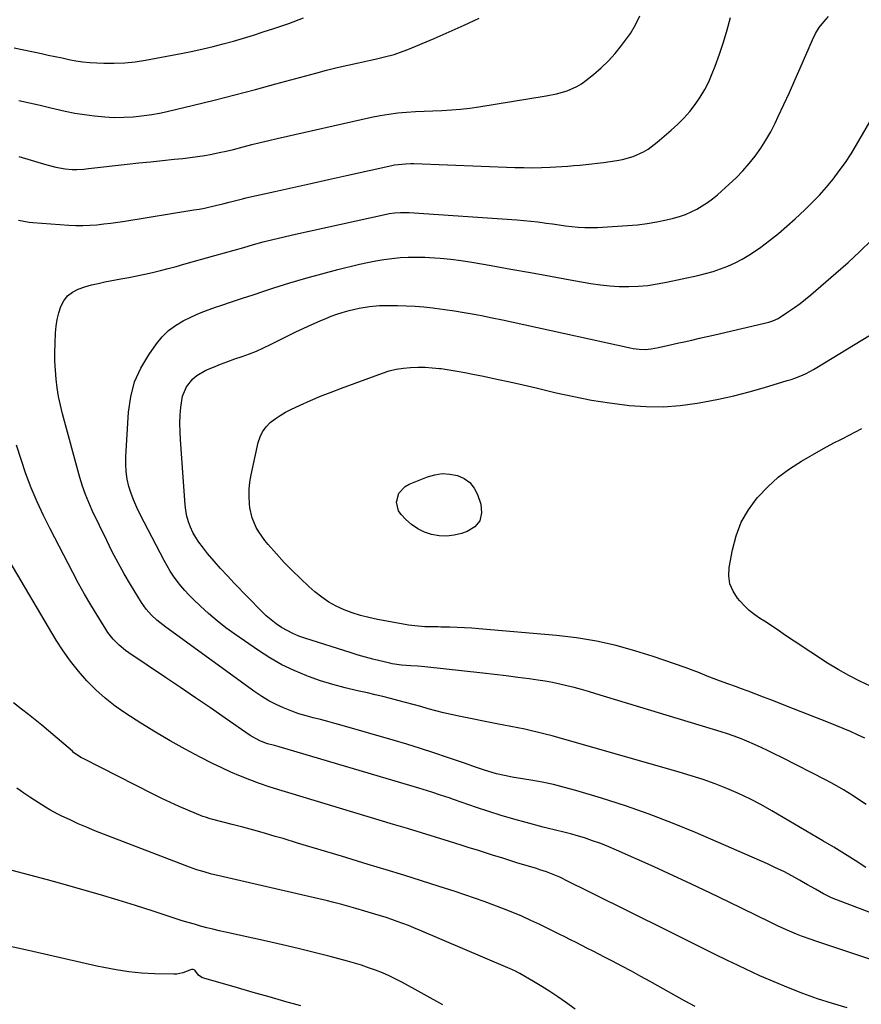
# Model space of a CAD drawing. Units: inches. Extents: x 1905978 to 1911314, y 464264 to 469640.
# Drawn here: x 1909826 to 1910196, y 466106 to 466538 of the extents above; entities that cross this region are included whole.
import ezdxf

# ---------------------------------------------------------------- set-up
doc = ezdxf.new("R2010")
doc.units = ezdxf.units.IN
doc.header["$MEASUREMENT"] = 0
doc.layers.add('7', color=7, linetype='Continuous')
doc.layers.add('8', color=7, linetype='Continuous')

msp = doc.modelspace()

# ---------------------------------------------------------------- linework, layer by layer
at = {"layer": '7', "color": 18}
for points in [[(1909823.8, 466526, 1996), (1909835.76, 466523.45, 1996), (1909838.78, 466522.81, 1996), (1909841.8, 466522.17, 1996), (1909844.82, 466521.52, 1996), (1909847.84, 466520.87, 1996), (1909850.87, 466520.3, 1996), (1909853.91, 466519.84, 1996), (1909856.98, 466519.53, 1996), (1909860.05, 466519.34, 1996), (1909863.14, 466519.22, 1996), (1909867.76, 466519.2, 1996), (1909872.36, 466519.39, 1996), (1909876.95, 466519.88, 1996), (1909881.51, 466520.58, 1996), (1909897.84, 466523.64, 1996), (1909902.33, 466524.53, 1996), (1909906.8, 466525.5, 1996), (1909911.26, 466526.57, 1996), (1909915.69, 466527.71, 1996), (1909920.1, 466528.94, 1996), (1909924.51, 466530.21, 1996), (1909928.89, 466531.55, 1996), (1909933.25, 466532.94, 1996), (1909937.84, 466534.43, 1996), (1909944.44, 466536.7, 1996), (1909950.99, 466539.12, 1996)], [(1909825.7, 466450.31, 2002), (1909830.43, 466449.36, 2002), (1909832.03, 466449.2, 2002), (1909847.73, 466448.11, 2002), (1909850.81, 466447.97, 2002), (1909853.9, 466447.93, 2002), (1909856.98, 466448.05, 2002), (1909860.07, 466448.27, 2002), (1909863.14, 466448.59, 2002), (1909866.22, 466448.96, 2002), (1909869.28, 466449.38, 2002), (1909872.34, 466449.84, 2002), (1909902.71, 466454.72, 2002), (1909905.1, 466455.14, 2002), (1909907.47, 466455.59, 2002), (1909912.19, 466456.64, 2002), (1909915.45, 466457.45, 2002), (1909918.32, 466458.19, 2002), (1909921.19, 466458.96, 2002), (1909924.07, 466459.67, 2002), (1909925.52, 466460.01, 2002), (1909938.35, 466462.88, 2002), (1909946.21, 466464.64, 2002), (1909954.08, 466466.4, 2002), (1909961.95, 466468.15, 2002), (1909969.81, 466469.9, 2002), (1909989.66, 466474.29, 2002), (1909990.86, 466474.53, 2002), (1909995.69, 466475.07, 2002), (1909998.13, 466475.12, 2002), (1909999.35, 466475.09, 2002), (1910043.81, 466473.42, 2002), (1910047.68, 466473.33, 2002), (1910051.56, 466473.3, 2002), (1910055.44, 466473.39, 2002), (1910059.31, 466473.55, 2002), (1910061.8, 466473.69, 2002), (1910064.43, 466473.84, 2002), (1910067.06, 466474.02, 2002), (1910069.69, 466474.23, 2002), (1910072.31, 466474.45, 2002), (1910074.93, 466474.7, 2002), (1910077.55, 466474.98, 2002), (1910080.16, 466475.3, 2002), (1910082.78, 466475.63, 2002), (1910088.63, 466476.43, 2002), (1910091.06, 466476.87, 2002), (1910095.77, 466478.23, 2002), (1910100.26, 466480.27, 2002), (1910102.38, 466481.51, 2002), (1910106.33, 466484.45, 2002), (1910112.47, 466489.74, 2002), (1910115.33, 466492.37, 2002), (1910118.08, 466495.13, 2002), (1910120.63, 466498.05, 2002), (1910123.07, 466501.09, 2002), (1910125.26, 466504.29, 2002), (1910127.27, 466507.6, 2002), (1910129, 466511.07, 2002), (1910130.55, 466514.63, 2002), (1910131.79, 466517.85, 2002), (1910133.71, 466523.14, 2002), (1910135.49, 466528.47, 2002), (1910137.07, 466533.86, 2002), (1910138.52, 466539.29, 2002)], [(1909825.77, 466502.85, 1998), (1909830.5, 466501.82, 1998), (1909835.22, 466500.74, 1998), (1909839.93, 466499.62, 1998), (1909841.85, 466499.15, 1998), (1909846.12, 466498.19, 1998), (1909850.41, 466497.33, 1998), (1909854.73, 466496.63, 1998), (1909859.08, 466496.04, 1998), (1909863.66, 466495.62, 1998), (1909867.79, 466495.43, 1998), (1909871.92, 466495.49, 1998), (1909876.06, 466495.71, 1998), (1909877.46, 466495.83, 1998), (1909880.88, 466496.19, 1998), (1909884.29, 466496.66, 1998), (1909887.68, 466497.29, 1998), (1909891.05, 466498.02, 1998), (1909902.54, 466500.78, 1998), (1909911.63, 466503.01, 1998), (1909920.71, 466505.3, 1998), (1909929.76, 466507.68, 1998), (1909938.8, 466510.11, 1998), (1909956.29, 466514.91, 1998), (1909960.96, 466516.15, 1998), (1909965.64, 466517.33, 1998), (1909970.35, 466518.42, 1998), (1909975.06, 466519.45, 1998), (1909980.33, 466520.55, 1998), (1909982.42, 466521.01, 1998), (1909986.58, 466521.99, 1998), (1909990.71, 466523.11, 1998), (1909994.75, 466524.47, 1998), (1909996.74, 466525.25, 1998), (1910008.38, 466530.1, 1998), (1910014.99, 466532.94, 1998), (1910021.56, 466535.87, 1998), (1910028.06, 466538.93, 1998)], [(1910223.77, 466136.99, 2004), (1910186.67, 466151.02, 2004), (1910182.96, 466152.56, 2004), (1910179.36, 466154.34, 2004), (1910175.83, 466156.27, 2004), (1910172.33, 466158.26, 2004), (1910168.93, 466160.23, 2004), (1910165.45, 466162.17, 2004), (1910161.94, 466164.02, 2004), (1910158.36, 466165.76, 2004), (1910154.74, 466167.41, 2004), (1910123.16, 466181.16, 2004), (1910113.01, 466185.37, 2004), (1910102.77, 466189.33, 2004), (1910092.39, 466192.91, 2004), (1910081.91, 466196.25, 2004), (1910070.53, 466199.65, 2004), (1910065.66, 466201.01, 2004), (1910060.76, 466202.24, 2004), (1910055.82, 466203.29, 2004), (1910050.85, 466204.21, 2004), (1910044.32, 466205.3, 2004), (1910042.6, 466205.6, 2004), (1910039.17, 466206.27, 2004), (1910035.77, 466207.05, 2004), (1910032.41, 466208, 2004), (1910030.08, 466208.77, 2004), (1910026.09, 466210.14, 2004), (1910022.11, 466211.5, 2004), (1910014.21, 466214.21, 2004), (1910008.25, 466216.2, 2004), (1910002.28, 466218.14, 2004), (1909996.28, 466219.98, 2004), (1909990.26, 466221.78, 2004), (1909967.9, 466228.25, 2004), (1909964.74, 466229.14, 2004), (1909961.57, 466230, 2004), (1909958.39, 466230.82, 2004), (1909955.21, 466231.61, 2004), (1909952.04, 466232.45, 2004), (1909948.9, 466233.39, 2004), (1909945.82, 466234.48, 2004), (1909942.13, 466235.95, 2004), (1909938.85, 466237.46, 2004), (1909935.65, 466239.12, 2004), (1909932.58, 466241, 2004), (1909929.58, 466243.02, 2004), (1909890.41, 466271.42, 2004), (1909889.08, 466272.43, 2004), (1909886.5, 466274.54, 2004), (1909884.1, 466276.71, 2004), (1909881.73, 466279.34, 2004), (1909879.75, 466282.28, 2004), (1909874.94, 466290.17, 2004), (1909872.14, 466294.91, 2004), (1909869.44, 466299.7, 2004), (1909866.89, 466304.57, 2004), (1909864.43, 466309.5, 2004), (1909858.12, 466322.64, 2004), (1909856.54, 466326.19, 2004), (1909855.08, 466329.78, 2004), (1909853.82, 466333.45, 2004), (1909852.7, 466337.17, 2004), (1909845.06, 466365.11, 2004), (1909844.13, 466368.9, 2004), (1909843.32, 466372.72, 2004), (1909842.7, 466376.57, 2004), (1909842.21, 466380.45, 2004), (1909841.9, 466384.35, 2004), (1909841.71, 466388.25, 2004), (1909841.68, 466392.15, 2004), (1909841.76, 466396.06, 2004), (1909841.96, 466400.76, 2004), (1909842.23, 466403.72, 2004), (1909842.66, 466406.64, 2004), (1909843.36, 466409.51, 2004), (1909844.24, 466412.34, 2004), (1909845.55, 466414.85, 2004), (1909847.2, 466417.01, 2004), (1909849.37, 466418.66, 2004), (1909851.88, 466419.96, 2004), (1909854.84, 466420.94, 2004), (1909857.73, 466421.79, 2004), (1909860.67, 466422.5, 2004), (1909863.63, 466423.12, 2004), (1909870.71, 466424.41, 2004), (1909874.2, 466425.08, 2004), (1909877.67, 466425.78, 2004), (1909881.14, 466426.53, 2004), (1909884.6, 466427.33, 2004), (1909888.05, 466428.17, 2004), (1909891.49, 466429.03, 2004), (1909894.92, 466429.94, 2004), (1909898.34, 466430.88, 2004), (1909911.91, 466434.69, 2004), (1909916.17, 466435.89, 2004), (1909920.43, 466437.09, 2004), (1909924.7, 466438.3, 2004), (1909928.96, 466439.51, 2004), (1909933.23, 466440.69, 2004), (1909937.51, 466441.81, 2004), (1909941.81, 466442.85, 2004), (1909946.13, 466443.84, 2004), (1909987.33, 466452.86, 2004), (1909988.57, 466453.11, 2004), (1909991.07, 466453.47, 2004), (1909993.59, 466453.65, 2004), (1909996.12, 466453.66, 2004), (1909997.38, 466453.6, 2004), (1910044.68, 466450.38, 2004), (1910047.77, 466450.14, 2004), (1910050.87, 466449.84, 2004), (1910053.95, 466449.47, 2004), (1910057.56, 466448.98, 2004), (1910060.38, 466448.58, 2004), (1910063.19, 466448.19, 2004), (1910066.01, 466447.82, 2004), (1910068.83, 466447.45, 2004), (1910071.66, 466447.18, 2004), (1910074.49, 466447.01, 2004), (1910077.32, 466446.99, 2004), (1910080.16, 466447.08, 2004), (1910093.31, 466447.85, 2004), (1910097.63, 466448.22, 2004), (1910101.93, 466448.75, 2004), (1910106.2, 466449.51, 2004), (1910110.44, 466450.42, 2004), (1910113.53, 466451.18, 2004), (1910116.18, 466451.93, 2004), (1910118.77, 466452.81, 2004), (1910121.29, 466453.89, 2004), (1910123.76, 466455.1, 2004), (1910126.13, 466456.49, 2004), (1910128.44, 466457.98, 2004), (1910130.63, 466459.63, 2004), (1910132.76, 466461.38, 2004), (1910137.98, 466466, 2004), (1910141.06, 466468.89, 2004), (1910144.01, 466471.9, 2004), (1910146.78, 466475.08, 2004), (1910149.42, 466478.38, 2004), (1910151.85, 466481.83, 2004), (1910154.14, 466485.37, 2004), (1910156.21, 466489.04, 2004), (1910158.14, 466492.8, 2004), (1910159.54, 466495.74, 2004), (1910162.03, 466501.04, 2004), (1910164.48, 466506.37, 2004), (1910166.86, 466511.72, 2004), (1910169.21, 466517.09, 2004), (1910174.52, 466529.42, 2004), (1910175.94, 466532.24, 2004), (1910177.57, 466534.91, 2004), (1910179.5, 466537.37, 2004), (1910181.64, 466539.69, 2004)], [(1910198.02, 466165.85, 2006), (1910193.36, 466168.86, 2006), (1910188.67, 466171.83, 2006), (1910183.94, 466174.73, 2006), (1910179.18, 466177.58, 2006), (1910156.73, 466190.81, 2006), (1910151.9, 466193.51, 2006), (1910147, 466196.06, 2006), (1910141.99, 466198.4, 2006), (1910136.91, 466200.59, 2006), (1910131.75, 466202.58, 2006), (1910126.54, 466204.47, 2006), (1910121.28, 466206.18, 2006), (1910115.98, 466207.78, 2006), (1910060.14, 466223.65, 2006), (1910057.15, 466224.46, 2006), (1910054.15, 466225.23, 2006), (1910051.13, 466225.92, 2006), (1910048.1, 466226.57, 2006), (1910045.06, 466227.18, 2006), (1910042.02, 466227.79, 2006), (1910038.98, 466228.39, 2006), (1910035.94, 466228.99, 2006), (1910019.23, 466232.28, 2006), (1910015.84, 466233, 2006), (1910012.46, 466233.77, 2006), (1910009.11, 466234.64, 2006), (1910005.74, 466235.58, 2006), (1910002.42, 466236.53, 2006), (1909999.1, 466237.48, 2006), (1909995.76, 466238.39, 2006), (1909992.43, 466239.29, 2006), (1909989.08, 466240.16, 2006), (1909985.73, 466240.99, 2006), (1909982.36, 466241.77, 2006), (1909978.99, 466242.52, 2006), (1909974.71, 466243.44, 2006), (1909969.22, 466244.74, 2006), (1909963.78, 466246.2, 2006), (1909958.41, 466247.9, 2006), (1909953.09, 466249.76, 2006), (1909952.36, 466250.03, 2006), (1909946.81, 466252.35, 2006), (1909941.4, 466254.93, 2006), (1909936.19, 466257.9, 2006), (1909931.13, 466261.14, 2006), (1909920.76, 466268.31, 2006), (1909916.8, 466271.19, 2006), (1909912.94, 466274.19, 2006), (1909909.24, 466277.38, 2006), (1909905.63, 466280.68, 2006), (1909902.4, 466283.79, 2006), (1909900.53, 466285.67, 2006), (1909898.72, 466287.61, 2006), (1909897, 466289.64, 2006), (1909895.35, 466291.71, 2006), (1909893.8, 466293.87, 2006), (1909892.32, 466296.07, 2006), (1909890.96, 466298.34, 2006), (1909889.68, 466300.67, 2006), (1909879.09, 466320.99, 2006), (1909877.64, 466323.98, 2006), (1909876.33, 466327.02, 2006), (1909875.21, 466330.13, 2006), (1909874.21, 466333.3, 2006), (1909873.48, 466336.52, 2006), (1909872.97, 466339.77, 2006), (1909872.79, 466343.04, 2006), (1909872.83, 466346.35, 2006), (1909874.04, 466365.96, 2006), (1909875.03, 466372.69, 2006), (1909876.72, 466379.17, 2006), (1909879.47, 466385.27, 2006), (1909882.93, 466391.13, 2006), (1909886.36, 466395.96, 2006), (1909888.85, 466398.98, 2006), (1909891.6, 466401.71, 2006), (1909894.71, 466404.01, 2006), (1909898.08, 466406.03, 2006), (1909901.66, 466407.74, 2006), (1909905.29, 466409.34, 2006), (1909908.99, 466410.8, 2006), (1909912.73, 466412.15, 2006), (1909914.62, 466412.78, 2006), (1909919.34, 466414.37, 2006), (1909924.06, 466415.95, 2006), (1909928.78, 466417.51, 2006), (1909933.51, 466419.07, 2006), (1909937.95, 466420.52, 2006), (1909944.93, 466422.72, 2006), (1909951.94, 466424.81, 2006), (1909958.99, 466426.74, 2006), (1909966.07, 466428.55, 2006), (1909975.59, 466430.88, 2006), (1909979.11, 466431.67, 2006), (1909982.65, 466432.38, 2006), (1909986.21, 466432.95, 2006), (1909989.78, 466433.44, 2006), (1909993.37, 466433.78, 2006), (1909996.96, 466434, 2006), (1910000.56, 466434.05, 2006), (1910004.16, 466433.97, 2006), (1910006.29, 466433.88, 2006), (1910010.95, 466433.57, 2006), (1910015.59, 466433.15, 2006), (1910020.22, 466432.54, 2006), (1910024.83, 466431.82, 2006), (1910033.35, 466430.3, 2006), (1910042.04, 466428.74, 2006), (1910050.73, 466427.19, 2006), (1910059.41, 466425.63, 2006), (1910068.1, 466424.07, 2006), (1910077.22, 466422.42, 2006), (1910081.35, 466421.8, 2006), (1910085.5, 466421.34, 2006), (1910089.66, 466421.12, 2006), (1910093.84, 466421.06, 2006), (1910098.01, 466421.25, 2006), (1910102.17, 466421.61, 2006), (1910106.29, 466422.21, 2006), (1910110.4, 466422.98, 2006), (1910124.13, 466425.97, 2006), (1910127.51, 466426.8, 2006), (1910130.86, 466427.74, 2006), (1910134.16, 466428.85, 2006), (1910137.42, 466430.07, 2006), (1910140.59, 466431.49, 2006), (1910143.68, 466433.06, 2006), (1910146.65, 466434.84, 2006), (1910149.54, 466436.78, 2006), (1910151.82, 466438.43, 2006), (1910155.73, 466441.38, 2006), (1910159.57, 466444.42, 2006), (1910163.29, 466447.59, 2006), (1910166.93, 466450.85, 2006), (1910171.17, 466454.79, 2006), (1910174.45, 466457.98, 2006), (1910177.63, 466461.26, 2006), (1910180.66, 466464.69, 2006), (1910183.59, 466468.21, 2006), (1910186.36, 466471.86, 2006), (1910189.01, 466475.58, 2006), (1910191.5, 466479.42, 2006), (1910193.88, 466483.33, 2006), (1910201.33, 466496.26, 2006)], [(1910198.09, 466193.57, 2008), (1910195.69, 466195.21, 2008), (1910192, 466197.62, 2008), (1910188.25, 466199.94, 2008), (1910184.41, 466202.12, 2008), (1910180.53, 466204.2, 2008), (1910161.04, 466214.17, 2008), (1910158.07, 466215.66, 2008), (1910155.08, 466217.11, 2008), (1910152.07, 466218.52, 2008), (1910149.04, 466219.89, 2008), (1910145.7, 466221.37, 2008), (1910142.94, 466222.53, 2008), (1910140.12, 466223.57, 2008), (1910137.28, 466224.52, 2008), (1910134.42, 466225.43, 2008), (1910079.34, 466242.19, 2008), (1910076.19, 466243.12, 2008), (1910073.04, 466244.02, 2008), (1910069.87, 466244.87, 2008), (1910066.69, 466245.7, 2008), (1910063.5, 466246.44, 2008), (1910060.29, 466247.12, 2008), (1910057.06, 466247.69, 2008), (1910053.82, 466248.19, 2008), (1910050.14, 466248.69, 2008), (1910045.04, 466249.37, 2008), (1910039.94, 466250.02, 2008), (1910034.84, 466250.62, 2008), (1910029.73, 466251.2, 2008), (1910004.18, 466253.99, 2008), (1910001.13, 466254.27, 2008), (1909998.08, 466254.46, 2008), (1909994, 466254.74, 2008), (1909989.87, 466255.34, 2008), (1909988.86, 466255.57, 2008), (1909984.5, 466256.61, 2008), (1909981.32, 466257.4, 2008), (1909978.15, 466258.25, 2008), (1909975, 466259.16, 2008), (1909971.86, 466260.12, 2008), (1909951.54, 466266.57, 2008), (1909948.88, 466267.53, 2008), (1909946.27, 466268.62, 2008), (1909943.76, 466269.91, 2008), (1909941.31, 466271.33, 2008), (1909938.97, 466272.92, 2008), (1909936.72, 466274.62, 2008), (1909934.58, 466276.47, 2008), (1909932.53, 466278.43, 2008), (1909920.48, 466290.76, 2008), (1909917.45, 466293.94, 2008), (1909914.48, 466297.17, 2008), (1909911.61, 466300.49, 2008), (1909908.79, 466303.85, 2008), (1909906.48, 466306.69, 2008), (1909904.95, 466308.73, 2008), (1909903.55, 466310.85, 2008), (1909902.33, 466313.08, 2008), (1909901.24, 466315.39, 2008), (1909900.36, 466317.78, 2008), (1909899.64, 466320.21, 2008), (1909899.17, 466322.7, 2008), (1909898.87, 466325.23, 2008), (1909896.84, 466353.76, 2008), (1909896.67, 466357.35, 2008), (1909896.63, 466360.94, 2008), (1909896.78, 466364.53, 2008), (1909897.05, 466368.12, 2008), (1909897.74, 466372.89, 2008), (1909899.44, 466377.02, 2008), (1909902.3, 466380.57, 2008), (1909904.01, 466382.06, 2008), (1909907.98, 466384.29, 2008), (1909911.37, 466385.67, 2008), (1909914.5, 466386.92, 2008), (1909917.65, 466388.12, 2008), (1909920.81, 466389.27, 2008), (1909924, 466390.38, 2008), (1909927.16, 466391.52, 2008), (1909930.29, 466392.75, 2008), (1909933.37, 466394.12, 2008), (1909936.4, 466395.58, 2008), (1909944.03, 466399.43, 2008), (1909947.54, 466401.17, 2008), (1909951.08, 466402.86, 2008), (1909954.65, 466404.48, 2008), (1909958.24, 466406.06, 2008), (1909960.73, 466407.12, 2008), (1909963.11, 466408.08, 2008), (1909965.52, 466408.96, 2008), (1909967.96, 466409.74, 2008), (1909971.02, 466410.59, 2008), (1909975.42, 466411.59, 2008), (1909979.88, 466412.31, 2008), (1909984.38, 466412.73, 2008), (1909988.89, 466412.83, 2008), (1909992.17, 466412.78, 2008), (1909996.07, 466412.66, 2008), (1909999.96, 466412.46, 2008), (1910003.85, 466412.13, 2008), (1910007.72, 466411.73, 2008), (1910008.63, 466411.62, 2008), (1910012.96, 466411.05, 2008), (1910017.27, 466410.43, 2008), (1910021.57, 466409.72, 2008), (1910025.86, 466408.94, 2008), (1910029.06, 466408.33, 2008), (1910033.75, 466407.41, 2008), (1910038.43, 466406.47, 2008), (1910043.11, 466405.48, 2008), (1910047.78, 466404.47, 2008), (1910094.51, 466394.13, 2008), (1910095.82, 466393.88, 2008), (1910098.45, 466393.55, 2008), (1910101.11, 466393.49, 2008), (1910103.75, 466393.73, 2008), (1910106.92, 466394.36, 2008), (1910111.39, 466395.32, 2008), (1910115.85, 466396.32, 2008), (1910118.16, 466396.84, 2008), (1910121.54, 466397.6, 2008), (1910124.92, 466398.38, 2008), (1910128.3, 466399.15, 2008), (1910131.68, 466399.94, 2008), (1910155.42, 466405.45, 2008), (1910157.21, 466405.98, 2008), (1910159.45, 466407.04, 2008), (1910159.98, 466407.36, 2008), (1910164.08, 466410.08, 2008), (1910166.61, 466411.83, 2008), (1910169.1, 466413.64, 2008), (1910171.51, 466415.54, 2008), (1910173.88, 466417.5, 2008), (1910184.89, 466426.99, 2008), (1910190.21, 466431.7, 2008), (1910195.44, 466436.51, 2008), (1910200.53, 466441.47, 2008)], [(1910200.29, 466245.3, 2012), (1910195.38, 466247.64, 2012), (1910190.56, 466250.13, 2012), (1910185.85, 466252.84, 2012), (1910181.22, 466255.69, 2012), (1910166.57, 466265.22, 2012), (1910164.93, 466266.3, 2012), (1910161.68, 466268.53, 2012), (1910160.07, 466269.67, 2012), (1910156.83, 466271.91, 2012), (1910153.52, 466274.03, 2012), (1910151.68, 466275.15, 2012), (1910149.18, 466276.86, 2012), (1910146.81, 466278.71, 2012), (1910144.63, 466280.78, 2012), (1910142.58, 466283.01, 2012), (1910141.58, 466284.2, 2012), (1910139.65, 466287.27, 2012), (1910138.32, 466290.5, 2012), (1910137.86, 466293.97, 2012), (1910138, 466297.59, 2012), (1910139.36, 466305.35, 2012), (1910140.98, 466311.58, 2012), (1910143.23, 466317.51, 2012), (1910146.41, 466323, 2012), (1910150.22, 466328.2, 2012), (1910150.57, 466328.6, 2012), (1910154.9, 466333.11, 2012), (1910159.5, 466337.3, 2012), (1910164.5, 466341, 2012), (1910169.76, 466344.37, 2012), (1910178.34, 466349.28, 2012), (1910180.71, 466350.6, 2012), (1910184.31, 466352.5, 2012), (1910186.71, 466353.76, 2012), (1910187.92, 466354.39, 2012), (1910196.21, 466358.74, 2012)], [(1910223.62, 466117.69, 2002), (1910176.09, 466133.42, 2002), (1910173.94, 466134.16, 2002), (1910169.68, 466135.73, 2002), (1910167.57, 466136.57, 2002), (1910163.38, 466138.35, 2002), (1910159.26, 466140.27, 2002), (1910156.52, 466141.59, 2002), (1910154.24, 466142.69, 2002), (1910151.96, 466143.8, 2002), (1910149.69, 466144.9, 2002), (1910137.89, 466150.66, 2002), (1910129.69, 466154.61, 2002), (1910121.47, 466158.5, 2002), (1910113.22, 466162.32, 2002), (1910104.93, 466166.08, 2002), (1910088.51, 466173.45, 2002), (1910085.03, 466174.94, 2002), (1910081.51, 466176.34, 2002), (1910077.95, 466177.62, 2002), (1910074.35, 466178.82, 2002), (1910070.66, 466179.97, 2002), (1910068.88, 466180.5, 2002), (1910065.28, 466181.44, 2002), (1910061.65, 466182.26, 2002), (1910058.03, 466183.13, 2002), (1910056.23, 466183.6, 2002), (1910048.78, 466185.58, 2002), (1910043.28, 466187.12, 2002), (1910037.8, 466188.73, 2002), (1910032.35, 466190.46, 2002), (1910026.93, 466192.26, 2002), (1910016.87, 466195.74, 2002), (1910014.97, 466196.39, 2002), (1910011.16, 466197.69, 2002), (1910007.35, 466198.97, 2002), (1910003.51, 466200.18, 2002), (1910001.59, 466200.75, 2002), (1909940.23, 466218.81, 2002), (1909938.16, 466219.39, 2002), (1909935.03, 466220.23, 2002), (1909931.76, 466221.44, 2002), (1909927.55, 466223.79, 2002), (1909916.51, 466231.45, 2002), (1909909.98, 466235.96, 2002), (1909903.44, 466240.44, 2002), (1909896.88, 466244.89, 2002), (1909890.3, 466249.32, 2002), (1909874.21, 466260.1, 2002), (1909872.7, 466261.18, 2002), (1909869.87, 466263.53, 2002), (1909867.28, 466266.16, 2002), (1909865.01, 466269.06, 2002), (1909863.99, 466270.59, 2002), (1909860.25, 466276.64, 2002), (1909857.45, 466281.27, 2002), (1909854.73, 466285.93, 2002), (1909852.11, 466290.66, 2002), (1909849.55, 466295.42, 2002), (1909839.54, 466314.63, 2002), (1909836.6, 466320.55, 2002), (1909833.84, 466326.54, 2002), (1909831.32, 466332.64, 2002), (1909828.98, 466338.82, 2002), (1909826.84, 466345.08, 2002), (1909824.83, 466351.37, 2002)], [(1910011.92, 466338.89, 2012), (1910015.21, 466338.73, 2012), (1910018.53, 466338.13, 2012), (1910021.48, 466336.79, 2012), (1910024.02, 466335.01, 2012), (1910025.93, 466332.57, 2012), (1910027.43, 466329.69, 2012), (1910028.87, 466325.48, 2012), (1910029.13, 466321.6, 2012), (1910028.39, 466318.22, 2012), (1910026.15, 466315.59, 2012), (1910022.9, 466313.45, 2012), (1910020.33, 466312.6, 2012), (1910017.08, 466311.82, 2012), (1910013.82, 466311.42, 2012), (1910010.53, 466311.58, 2012), (1910007.23, 466312.11, 2012), (1910004.07, 466313.2, 2012), (1910001.1, 466314.61, 2012), (1909998.41, 466316.5, 2012), (1909995.91, 466318.72, 2012), (1909993.86, 466320.88, 2012), (1909992.7, 466322.59, 2012), (1909991.78, 466326.35, 2012), (1909992.87, 466330.33, 2012), (1909995.56, 466333.29, 2012), (1909997.39, 466334.33, 2012), (1910005.42, 466337.49, 2012), (1910008.66, 466338.41, 2012), (1910011.92, 466338.89, 2012)], [(1910122.99, 466104.76, 1998), (1910118.31, 466107.32, 1998), (1910113.64, 466109.9, 1998), (1910108.99, 466112.5, 1998), (1910104.34, 466115.12, 1998), (1910103.3, 466115.71, 1998), (1910099.17, 466118.03, 1998), (1910095.02, 466120.3, 1998), (1910090.84, 466122.53, 1998), (1910086.64, 466124.72, 1998), (1910083.17, 466126.51, 1998), (1910080.69, 466127.78, 1998), (1910078.21, 466129.05, 1998), (1910075.73, 466130.32, 1998), (1910073.25, 466131.59, 1998), (1910070.77, 466132.85, 1998), (1910068.28, 466134.11, 1998), (1910065.78, 466135.35, 1998), (1910063.29, 466136.58, 1998), (1910054.74, 466140.77, 1998), (1910050.83, 466142.63, 1998), (1910046.87, 466144.42, 1998), (1910042.88, 466146.11, 1998), (1910038.84, 466147.71, 1998), (1910034.49, 466149.36, 1998), (1910030.27, 466150.92, 1998), (1910026.03, 466152.44, 1998), (1910021.77, 466153.89, 1998), (1910017.5, 466155.3, 1998), (1910010.54, 466157.52, 1998), (1910002.77, 466159.99, 1998), (1909994.99, 466162.43, 1998), (1909987.2, 466164.83, 1998), (1909979.4, 466167.21, 1998), (1909967.58, 466170.8, 1998), (1909961.16, 466172.73, 1998), (1909954.75, 466174.67, 1998), (1909948.33, 466176.6, 1998), (1909941.91, 466178.52, 1998), (1909938.52, 466179.53, 1998), (1909933.78, 466180.92, 1998), (1909929.04, 466182.26, 1998), (1909924.28, 466183.55, 1998), (1909919.52, 466184.8, 1998), (1909911.06, 466186.96, 1998), (1909909.96, 466187.25, 1998), (1909907.8, 466187.9, 1998), (1909906.75, 466188.3, 1998), (1909900.07, 466191.07, 1998), (1909896.24, 466192.72, 1998), (1909892.42, 466194.42, 1998), (1909888.65, 466196.21, 1998), (1909884.9, 466198.05, 1998), (1909854.06, 466213.68, 1998), (1909853.43, 466214.02, 1998), (1909852.21, 466214.75, 1998), (1909849.91, 466216.43, 1998), (1909849.36, 466216.89, 1998), (1909838.83, 466225.91, 1998), (1909835.93, 466228.35, 1998), (1909833.01, 466230.75, 1998), (1909830.04, 466233.11, 1998), (1909827.05, 466235.43, 1998), (1909823.42, 466238.2, 1998)], [(1910070.27, 466103.56, 1996), (1910066.04, 466106.61, 1996), (1910062.6, 466109.01, 1996), (1910059.12, 466111.34, 1996), (1910055.58, 466113.58, 1996), (1910051.98, 466115.74, 1996), (1910045.99, 466119.23, 1996), (1910045.36, 466119.59, 1996), (1910044.07, 466120.26, 1996), (1910041.42, 466121.47, 1996), (1910040.76, 466121.75, 1996), (1910001.88, 466138.37, 1996), (1909999.46, 466139.37, 1996), (1909997.04, 466140.34, 1996), (1909994.59, 466141.27, 1996), (1909992.14, 466142.16, 1996), (1909989.66, 466143.01, 1996), (1909987.19, 466143.83, 1996), (1909984.7, 466144.63, 1996), (1909982.2, 466145.4, 1996), (1909977.94, 466146.69, 1996), (1909973.87, 466147.9, 1996), (1909969.77, 466149.06, 1996), (1909967.72, 466149.62, 1996), (1909963.6, 466150.67, 1996), (1909961.53, 466151.16, 1996), (1909913.85, 466162.17, 1996), (1909910.56, 466162.97, 1996), (1909907.29, 466163.87, 1996), (1909904.06, 466164.87, 1996), (1909900.87, 466166.01, 1996), (1909862.98, 466180.54, 1996), (1909859.28, 466182, 1996), (1909855.6, 466183.51, 1996), (1909851.96, 466185.1, 1996), (1909848.33, 466186.75, 1996), (1909844.76, 466188.41, 1996), (1909842.95, 466189.29, 1996), (1909839.42, 466191.19, 1996), (1909837.5, 466192.34, 1996), (1909834.31, 466194.36, 1996), (1909831.16, 466196.45, 1996), (1909828.04, 466198.57, 1996), (1909826.47, 466199.63, 1996), (1909824.91, 466200.69, 1996)], [(1910012.17, 466105.53, 1994), (1909994.37, 466115.29, 1994), (1909991.49, 466116.8, 1994), (1909988.57, 466118.22, 1994), (1909985.59, 466119.51, 1994), (1909982.58, 466120.73, 1994), (1909979.52, 466121.83, 1994), (1909976.44, 466122.88, 1994), (1909973.33, 466123.82, 1994), (1909970.2, 466124.71, 1994), (1909962.58, 466126.74, 1994), (1909955.61, 466128.54, 1994), (1909948.63, 466130.29, 1994), (1909941.62, 466131.93, 1994), (1909934.6, 466133.52, 1994), (1909916.64, 466137.46, 1994), (1909913.89, 466138.08, 1994), (1909911.15, 466138.73, 1994), (1909908.42, 466139.41, 1994), (1909905.69, 466140.12, 1994), (1909902.98, 466140.88, 1994), (1909900.27, 466141.66, 1994), (1909897.58, 466142.48, 1994), (1909894.9, 466143.33, 1994), (1909884.82, 466146.62, 1994), (1909877.15, 466149.08, 1994), (1909869.46, 466151.49, 1994), (1909861.75, 466153.82, 1994), (1909854.02, 466156.09, 1994), (1909846.27, 466158.29, 1994), (1909838.5, 466160.44, 1994), (1909830.72, 466162.51, 1994), (1909822.92, 466164.53, 1994)], [(1909949.69, 466105.06, 1992), (1909942.74, 466107.04, 1992), (1909935.79, 466109.02, 1992), (1909928.84, 466111, 1992), (1909921.88, 466112.97, 1992), (1909907.07, 466117.16, 1992), (1909906.23, 466117.5, 1992), (1909904.81, 466118.54, 1992), (1909903.13, 466120.69, 1992), (1909902.42, 466121.01, 1992), (1909901.64, 466121.06, 1992), (1909897.89, 466119.55, 1992), (1909895.28, 466119, 1992), (1909893.93, 466118.94, 1992), (1909885.41, 466119.16, 1992), (1909879.8, 466119.47, 1992), (1909874.21, 466119.99, 1992), (1909868.67, 466120.83, 1992), (1909863.15, 466121.88, 1992), (1909860.1, 466122.55, 1992), (1909853.08, 466124.11, 1992), (1909846.06, 466125.68, 1992), (1909839.05, 466127.28, 1992), (1909832.04, 466128.89, 1992), (1909828.72, 466129.66, 1992), (1909820.04, 466131.57, 1992)]]:
    msp.add_polyline3d(points, dxfattribs=at)
at = {"layer": '8', "color": 18}
for points in [[(1909825.87, 466478.27, 2000), (1909838.11, 466474.51, 2000), (1909842.1, 466473.49, 2000), (1909846.17, 466472.82, 2000), (1909849.24, 466472.5, 2000), (1909851.32, 466472.46, 2000), (1909854.43, 466472.71, 2000), (1909856.51, 466472.93, 2000), (1909873.47, 466474.83, 2000), (1909878.61, 466475.4, 2000), (1909883.75, 466475.95, 2000), (1909888.9, 466476.49, 2000), (1909894.05, 466477.01, 2000), (1909897.94, 466477.4, 2000), (1909901.13, 466477.76, 2000), (1909904.32, 466478.18, 2000), (1909907.5, 466478.69, 2000), (1909910.67, 466479.26, 2000), (1909913.83, 466479.91, 2000), (1909916.97, 466480.6, 2000), (1909920.1, 466481.36, 2000), (1909924.43, 466482.49, 2000), (1909928.15, 466483.47, 2000), (1909931.88, 466484.42, 2000), (1909935.62, 466485.32, 2000), (1909939.37, 466486.18, 2000), (1909980.86, 466495.47, 2000), (1909984.66, 466496.23, 2000), (1909988.48, 466496.87, 2000), (1909992.32, 466497.34, 2000), (1909996.19, 466497.68, 2000), (1910000.06, 466497.93, 2000), (1910003.94, 466498.14, 2000), (1910007.82, 466498.31, 2000), (1910011.7, 466498.46, 2000), (1910015.97, 466498.68, 2000), (1910019.97, 466498.99, 2000), (1910023.95, 466499.46, 2000), (1910027.92, 466500.03, 2000), (1910057.48, 466504.87, 2000), (1910062.15, 466505.82, 2000), (1910066.74, 466507.12, 2000), (1910071.08, 466508.98, 2000), (1910073.09, 466510.21, 2000), (1910075.02, 466511.59, 2000), (1910078.39, 466514.28, 2000), (1910081.74, 466517.17, 2000), (1910084.93, 466520.22, 2000), (1910087.87, 466523.49, 2000), (1910090.66, 466526.93, 2000), (1910093.35, 466530.52, 2000), (1910094.6, 466532.31, 2000), (1910096.83, 466536.08, 2000), (1910098.65, 466540.07, 2000)], [(1910197.54, 466222.61, 2010), (1910194.41, 466224.13, 2010), (1910191.23, 466225.56, 2010), (1910188.01, 466226.9, 2010), (1910184.78, 466228.23, 2010), (1910181.54, 466229.52, 2010), (1910178.3, 466230.81, 2010), (1910169.56, 466234.21, 2010), (1910166.25, 466235.51, 2010), (1910162.93, 466236.82, 2010), (1910159.62, 466238.13, 2010), (1910156.31, 466239.45, 2010), (1910153, 466240.75, 2010), (1910149.67, 466242.04, 2010), (1910146.34, 466243.29, 2010), (1910143, 466244.52, 2010), (1910141.14, 466245.19, 2010), (1910136.88, 466246.76, 2010), (1910132.61, 466248.34, 2010), (1910128.36, 466249.96, 2010), (1910124.12, 466251.6, 2010), (1910123.3, 466251.92, 2010), (1910118.64, 466253.69, 2010), (1910113.95, 466255.39, 2010), (1910109.23, 466257, 2010), (1910104.49, 466258.55, 2010), (1910096.95, 466260.92, 2010), (1910088.36, 466263.31, 2010), (1910079.7, 466265.32, 2010), (1910070.92, 466266.76, 2010), (1910062.07, 466267.82, 2010), (1910028.02, 466270.76, 2010), (1910024.84, 466271, 2010), (1910021.65, 466271.2, 2010), (1910018.46, 466271.33, 2010), (1910015.27, 466271.43, 2010), (1910011.22, 466271.5, 2010), (1910010.05, 466271.53, 2010), (1910007.72, 466271.56, 2010), (1910004.22, 466271.65, 2010), (1910001.34, 466271.86, 2010), (1909997.05, 466272.38, 2010), (1909995.63, 466272.62, 2010), (1909983.4, 466274.84, 2010), (1909979.67, 466275.64, 2010), (1909975.98, 466276.58, 2010), (1909972.36, 466277.74, 2010), (1909968.77, 466279.05, 2010), (1909965.33, 466280.65, 2010), (1909962.02, 466282.46, 2010), (1909958.92, 466284.61, 2010), (1909955.95, 466286.98, 2010), (1909953.3, 466289.34, 2010), (1909949.59, 466292.76, 2010), (1909945.96, 466296.27, 2010), (1909942.47, 466299.91, 2010), (1909939.07, 466303.63, 2010), (1909935.46, 466307.74, 2010), (1909933.99, 466309.52, 2010), (1909931.33, 466313.28, 2010), (1909930.14, 466315.26, 2010), (1909928.33, 466319.44, 2010), (1909927.39, 466323.9, 2010), (1909927.2, 466325.67, 2010), (1909927.02, 466328.85, 2010), (1909927.04, 466332.01, 2010), (1909927.37, 466335.16, 2010), (1909927.9, 466338.3, 2010), (1909931.02, 466352.5, 2010), (1909931.84, 466355, 2010), (1909932.95, 466357.33, 2010), (1909934.5, 466359.39, 2010), (1909936.33, 466361.29, 2010), (1909938.46, 466362.94, 2010), (1909940.67, 466364.47, 2010), (1909942.99, 466365.83, 2010), (1909945.39, 466367.06, 2010), (1909949.42, 466368.93, 2010), (1909953.92, 466370.95, 2010), (1909958.45, 466372.89, 2010), (1909963.03, 466374.72, 2010), (1909967.63, 466376.48, 2010), (1909985.59, 466383.05, 2010), (1909988.62, 466384.01, 2010), (1909991.68, 466384.79, 2010), (1909994.81, 466385.28, 2010), (1909997.97, 466385.59, 2010), (1910001.15, 466385.68, 2010), (1910004.34, 466385.64, 2010), (1910007.51, 466385.43, 2010), (1910010.68, 466385.11, 2010), (1910011.38, 466385.02, 2010), (1910014.89, 466384.52, 2010), (1910018.39, 466383.97, 2010), (1910021.88, 466383.34, 2010), (1910025.36, 466382.66, 2010), (1910030.01, 466381.69, 2010), (1910035.81, 466380.46, 2010), (1910041.59, 466379.2, 2010), (1910047.37, 466377.88, 2010), (1910053.13, 466376.53, 2010), (1910061.94, 466374.43, 2010), (1910069.7, 466372.72, 2010), (1910077.49, 466371.21, 2010), (1910085.34, 466369.99, 2010), (1910093.21, 466368.95, 2010), (1910094.06, 466368.86, 2010), (1910101.53, 466368.35, 2010), (1910108.99, 466368.26, 2010), (1910116.42, 466368.82, 2010), (1910123.84, 466369.82, 2010), (1910126.36, 466370.26, 2010), (1910133.21, 466371.61, 2010), (1910140.03, 466373.11, 2010), (1910146.78, 466374.85, 2010), (1910153.5, 466376.74, 2010), (1910163.46, 466379.74, 2010), (1910165.16, 466380.28, 2010), (1910166.85, 466380.87, 2010), (1910170.17, 466382.19, 2010), (1910171.8, 466382.94, 2010), (1910174.97, 466384.58, 2010), (1910176.51, 466385.48, 2010), (1910199.33, 466399.41, 2010)], [(1910189.85, 466104.23, 2000), (1910183.29, 466106.11, 2000), (1910176.78, 466108.15, 2000), (1910170.36, 466110.45, 2000), (1910164, 466112.91, 2000), (1910157.71, 466115.57, 2000), (1910151.45, 466118.31, 2000), (1910145.25, 466121.16, 2000), (1910139.08, 466124.1, 2000), (1910137.77, 466124.73, 2000), (1910130.98, 466128.06, 2000), (1910124.2, 466131.39, 2000), (1910117.42, 466134.75, 2000), (1910110.65, 466138.11, 2000), (1910078.24, 466154.29, 2000), (1910075.56, 466155.63, 2000), (1910072.87, 466156.96, 2000), (1910070.17, 466158.29, 2000), (1910067.48, 466159.61, 2000), (1910063.48, 466161.53, 2000), (1910060.61, 466162.77, 2000), (1910057.69, 466163.88, 2000), (1910054.73, 466164.88, 2000), (1910053.24, 466165.35, 2000), (1910048.73, 466166.71, 2000), (1910045.15, 466167.8, 2000), (1910041.58, 466168.91, 2000), (1910038.01, 466170.03, 2000), (1910034.44, 466171.17, 2000), (1910030.87, 466172.31, 2000), (1910027.31, 466173.44, 2000), (1910023.74, 466174.56, 2000), (1910020.17, 466175.68, 2000), (1910015.06, 466177.27, 2000), (1910008.93, 466179.17, 2000), (1910002.8, 466181.06, 2000), (1909996.66, 466182.92, 2000), (1909990.52, 466184.78, 2000), (1909944.44, 466198.58, 2000), (1909940.14, 466199.92, 2000), (1909935.87, 466201.31, 2000), (1909931.62, 466202.79, 2000), (1909927.39, 466204.33, 2000), (1909923.2, 466205.99, 2000), (1909919.06, 466207.73, 2000), (1909914.97, 466209.61, 2000), (1909910.92, 466211.58, 2000), (1909905.53, 466214.31, 2000), (1909898.88, 466217.81, 2000), (1909892.3, 466221.45, 2000), (1909885.84, 466225.29, 2000), (1909879.46, 466229.27, 2000), (1909872.82, 466233.56, 2000), (1909868.23, 466236.76, 2000), (1909863.81, 466240.18, 2000), (1909859.66, 466243.92, 2000), (1909855.68, 466247.86, 2000), (1909851.98, 466252.08, 2000), (1909848.48, 466256.45, 2000), (1909845.28, 466261.03, 2000), (1909842.28, 466265.77, 2000), (1909820.19, 466303.29, 2000)]]:
    msp.add_polyline3d(points, dxfattribs=at)

doc.saveas('drawing.dxf')
